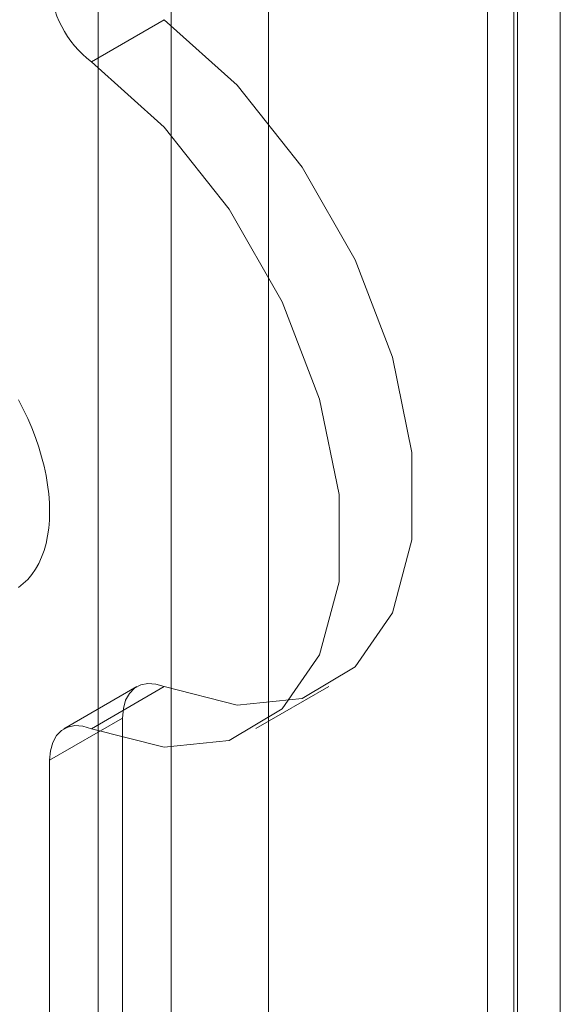
# Model space of a CAD drawing. Units: millimetres. Extents: x 0 to 420, y 0 to 297.
# Drawn here: x 332 to 333, y 176 to 178 of the extents above; entities that cross this region are included whole.
import ezdxf

# ---------------------------------------------------------------- set-up
doc = ezdxf.new("R2010")
doc.units = ezdxf.units.MM

msp = doc.modelspace()

# ---------------------------------------------------------------- linework, layer by layer
at = {"color": 7, "linetype": 'Continuous', "lineweight": 15}
for p, q in [((332.7544, 214.8345), (332.7544, 117.8353)), ((332.2564, 213.8911), (332.2564, 119.8157)), ((332.3978, 119.734), (332.3978, 213.8095)), ((332.8221, 213.4368), (332.8221, 121.576)), ((332.716, 213.3756), (332.716, 121.5148)), ((332.7599, 121.4535), (332.7599, 213.3144)), ((332.716, 121.3923), (332.716, 213.2531)), ((332.8221, 121.3311), (332.8221, 213.1919)), ((332.1503, 212.9266), (332.1503, 121.0657)), ((332.2564, 212.8654), (332.2564, 121.0045)), ((332.1402, 177.4486), (332.2463, 177.5098)), ((332.2064, 176.54), (332.1003, 176.4787)), ((332.2463, 176.54), (332.1402, 176.4788)), ((332.3796, 176.479), (332.4856, 176.5403)), ((332.0796, 176.4329), (332.1857, 176.4942)), ((332.1857, 176.4942), (332.1857, 159.2534)), ((332.0796, 176.4329), (332.0796, 159.1922))]:
    msp.add_line(p, q, dxfattribs=at)
at = {"color": 7, "linetype": 'Continuous', "lineweight": 15, "flags": 128}
for points in [[(332.2463, 177.5098), (332.352, 177.4146), (332.4466, 177.2956), (332.5237, 177.1608), (332.5782, 177.0192), (332.6064, 176.8804), (332.6064, 176.7536), (332.5782, 176.6473), (332.5237, 176.5687), (332.4466, 176.5229), (332.352, 176.5132), (332.2463, 176.54)], [(332.1402, 177.4486), (332.2459, 177.3533), (332.3405, 177.2343), (332.4176, 177.0995), (332.4721, 176.958), (332.5003, 176.8192), (332.5003, 176.6924), (332.4721, 176.5861), (332.4176, 176.5075), (332.3405, 176.4617), (332.2459, 176.4519), (332.1402, 176.4788)], [(332.0796, 176.7946), (332.0793, 176.8072), (332.0783, 176.8202), (332.0766, 176.8334), (332.0744, 176.8469), (332.0714, 176.8606), (332.0679, 176.8744), (332.0637, 176.8883), (332.059, 176.9022), (332.0536, 176.9161), (332.0477, 176.9299), (332.0413, 176.9436), (332.0343, 176.9571)], [(332.0343, 176.6843), (332.0413, 176.6898), (332.0477, 176.696), (332.0536, 176.703), (332.059, 176.7108), (332.0637, 176.7192), (332.0679, 176.7283), (332.0714, 176.738), (332.0744, 176.7483), (332.0766, 176.7591), (332.0783, 176.7705), (332.0793, 176.7823), (332.0796, 176.7946)], [(332.1857, 176.4942), (332.1868, 176.508), (332.1901, 176.5201), (332.1956, 176.5301), (332.2029, 176.5377), (332.212, 176.5425), (332.2225, 176.5446), (332.234, 176.5437), (332.2463, 176.54)], [(332.1402, 176.4788), (332.1279, 176.4825), (332.1164, 176.4833), (332.1059, 176.4813), (332.0969, 176.4764), (332.0895, 176.4689), (332.0841, 176.4589), (332.0807, 176.4468), (332.0796, 176.4329)]]:
    msp.add_lwpolyline(points, dxfattribs=at)
at = {"color": 7, "linetype": 'Continuous', "lineweight": 15}
msp.add_arc((332.2355, 177.5722), 0.1561, 182.8789, 232.3735, dxfattribs=at)

doc.saveas('drawing.dxf')
